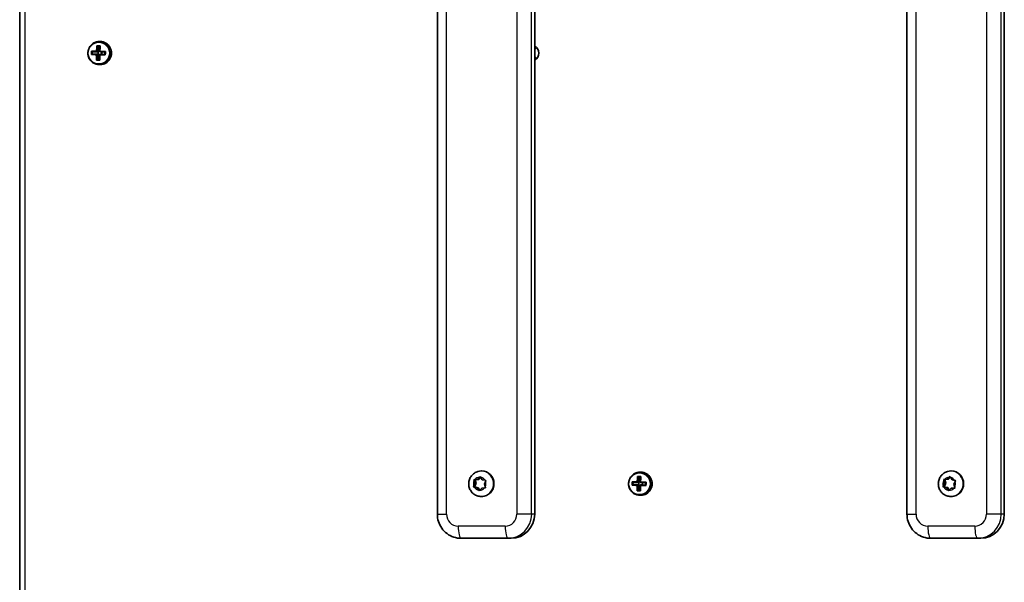
# Model space of a CAD drawing. Units: millimetres. Extents: x -5440 to 5650, y -5096 to 5393.
# Drawn here: x -1109 to -703, y 2597 to 2828 of the extents above; entities that cross this region are included whole.
import ezdxf

# ---------------------------------------------------------------- set-up
doc = ezdxf.new("R2010")
doc.units = ezdxf.units.MM
doc.layers.add('Widoczne (ISO)', color=7, linetype='Continuous', lineweight=35)
doc.layers.add('Widoczne wąskie (ISO)', color=7, linetype='Continuous', lineweight=25)

msp = doc.modelspace()

# ---------------------------------------------------------------- linework, layer by layer
at = {"layer": 'Widoczne (ISO)'}
for p, q in [((-1108.67, 3157.7), (-1108.67, 2471.7)), ((-936.44, 3004.7), (-936.44, 2624.7)), ((-896.3, 3004.7), (-896.3, 2624.7)), ((-742.79, 3004.7), (-742.79, 2624.7)), ((-702.65, 3004.7), (-702.65, 2624.7)), ((-1075.43, 2819.45), (-1075.92, 2819.45)), ((-1078.84, 2814.27), (-1078.75, 2814.27)), ((-1078.72, 2815.27), (-1078.75, 2814.27)), ((-1078.75, 2814.27), (-1076.31, 2814.22)), ((-1076.26, 2814.22), (-1076.95, 2814.22)), ((-1076.93, 2815.22), (-1076.24, 2815.22)), ((-1076.76, 2814.01), (-1076.07, 2814.01)), ((-1076.04, 2815.41), (-1076.73, 2815.41)), ((-1076.07, 2813.96), (-1076.62, 2811.96)), ((-1076.49, 2817.46), (-1076.04, 2815.46)), ((-1076.29, 2815.22), (-1076.31, 2814.22)), ((-1076.31, 2814.22), (-1076.26, 2814.22)), ((-1076.07, 2814.01), (-1076.26, 2814.22)), ((-1076.24, 2815.22), (-1076.04, 2815.41)), ((-1076.07, 2814.01), (-1076.07, 2813.96)), ((-1076.07, 2813.96), (-1075.79, 2813.96)), ((-1076.04, 2815.46), (-1076.04, 2815.41)), ((-1076.04, 2815.46), (-1075.76, 2815.46)), ((-1075.6, 2814.18), (-1074.91, 2814.18)), ((-1074.91, 2814.18), (-1074.86, 2814.18)), ((-1074.83, 2815.17), (-1074.86, 2814.18)), ((-1074.86, 2814.18), (-1073.51, 2814.14)), ((-1076.62, 2811.96), (-1076.71, 2811.96)), ((-1076.62, 2811.96), (-1075.74, 2811.94)), ((-1075.43, 2809.95), (-1075.92, 2809.95)), ((-919.69, 2639.19), (-919.08, 2639.89)), ((-919.69, 2639.19), (-919.19, 2639.19)), ((-919.19, 2639.19), (-918.59, 2639.87)), ((-918.59, 2639.86), (-917.92, 2638.87)), ((-918.35, 2642.45), (-918.17, 2642.45)), ((-853.53, 2639.96), (-853.08, 2637.96)), ((-852.47, 2641.95), (-852.96, 2641.95)), ((-726.13, 2639.03), (-725.32, 2639.89)), ((-725.63, 2639.03), (-724.84, 2639.86)), ((-724.83, 2639.84), (-724.2, 2638.82)), ((-724.7, 2642.45), (-724.51, 2642.45)), ((-921.59, 2635.86), (-921.09, 2635.86)), ((-921.42, 2636.23), (-920.92, 2637.32)), ((-921.41, 2638.86), (-920.91, 2638.86)), ((-920.92, 2637.32), (-921.29, 2638.47)), ((-920.06, 2635.53), (-921.2, 2635.78)), ((-921.09, 2635.86), (-920.42, 2637.32)), ((-919.56, 2635.53), (-921.09, 2635.86)), ((-921.02, 2638.89), (-919.86, 2638.99)), ((-920.92, 2637.32), (-920.42, 2637.32)), ((-920.91, 2638.86), (-919.36, 2638.99)), ((-920.42, 2637.32), (-920.91, 2638.86)), ((-920.06, 2635.53), (-919.56, 2635.53)), ((-919.4, 2634.54), (-920.06, 2635.53)), ((-918.89, 2634.53), (-919.56, 2635.53)), ((-918.13, 2635.41), (-918.91, 2634.51)), ((-916.97, 2635.51), (-918.13, 2635.41)), ((-917.92, 2638.87), (-916.78, 2638.62)), ((-916.56, 2638.17), (-917.06, 2637.08)), ((-917.06, 2637.08), (-916.69, 2635.93)), ((-855.87, 2636.77), (-855.78, 2636.77)), ((-855.76, 2637.77), (-855.78, 2636.77)), ((-855.78, 2636.77), (-853.35, 2636.72)), ((-853.3, 2636.72), (-853.99, 2636.72)), ((-853.96, 2637.72), (-853.27, 2637.72)), ((-853.8, 2636.51), (-853.11, 2636.51)), ((-853.08, 2637.91), (-853.77, 2637.91)), ((-853.11, 2636.46), (-853.66, 2634.46)), ((-853.32, 2637.72), (-853.35, 2636.72)), ((-853.35, 2636.72), (-853.3, 2636.72)), ((-853.11, 2636.51), (-853.3, 2636.72)), ((-853.27, 2637.72), (-853.08, 2637.91)), ((-853.11, 2636.51), (-853.11, 2636.46)), ((-853.11, 2636.46), (-852.83, 2636.46)), ((-853.08, 2637.96), (-853.08, 2637.91)), ((-853.08, 2637.96), (-852.8, 2637.96)), ((-852.63, 2636.68), (-851.94, 2636.68)), ((-851.94, 2636.68), (-851.89, 2636.68)), ((-851.87, 2637.67), (-851.89, 2636.68)), ((-851.89, 2636.68), (-850.55, 2636.64)), ((-727.98, 2635.97), (-727.48, 2635.97)), ((-727.8, 2636.33), (-727.26, 2637.4)), ((-727.69, 2638.96), (-727.19, 2638.96)), ((-726.71, 2635.64), (-727.6, 2635.87)), ((-727.26, 2637.4), (-727.58, 2638.56)), ((-727.48, 2635.97), (-726.76, 2637.4)), ((-726.31, 2635.67), (-727.48, 2635.97)), ((-727.29, 2638.97), (-726.13, 2639.03)), ((-727.26, 2637.4), (-726.76, 2637.4)), ((-727.19, 2638.96), (-725.63, 2639.03)), ((-726.76, 2637.4), (-727.19, 2638.96)), ((-726.62, 2635.67), (-726.12, 2635.67)), ((-725.84, 2634.56), (-726.47, 2635.58)), ((-726.13, 2639.03), (-725.63, 2639.03)), ((-725.33, 2634.54), (-725.97, 2635.58)), ((-724.54, 2635.38), (-725.35, 2634.51)), ((-723.38, 2635.43), (-724.54, 2635.38)), ((-724.2, 2638.82), (-723.07, 2638.53)), ((-722.87, 2638.07), (-723.41, 2637)), ((-723.41, 2637), (-723.09, 2635.84)), ((-918.35, 2631.95), (-918.17, 2631.95)), ((-853.66, 2634.46), (-853.75, 2634.46)), ((-853.66, 2634.46), (-852.78, 2634.44)), ((-852.47, 2632.45), (-852.96, 2632.45)), ((-724.7, 2631.95), (-724.51, 2631.95)), ((-926.6, 2614.7), (-907.23, 2614.7)), ((-907.23, 2614.7), (-905.99, 2614.7)), ((-732.94, 2614.7), (-713.58, 2614.7)), ((-713.58, 2614.7), (-712.33, 2614.7))]:
    msp.add_line(p, q, dxfattribs=at)
for centre, major_axis, ratio, start_param, end_param in [((-1075.43, 2814.7), (0, -4.75), 0.968281, 0, 3.141593), ((-1076.84, 2814.77), (-0.22, -8.85), 0.249788, 4.639595, 4.797818), ((-1074.01, 2814), (9.3, -0.22), 0.006117, 4.138281, 4.38464), ((-1073.97, 2815.4), (-9.3, 0.22), 0.006117, 0.996688, 1.243048), ((-1076.65, 2814.77), (-0.22, -8.71), 0.249788, 4.660272, 4.77714), ((-1074, 2814.2), (-9.11, 0.22), 0.006117, 1.011836, 1.241454), ((-1073.98, 2815.2), (9.11, -0.22), 0.006117, 4.153429, 4.383046), ((-1074.67, 2814.72), (-0.24, -9.3), 0.249788, 4.793989, 5.040348), ((-1074.67, 2814.72), (-0.24, -9.3), 0.249788, 4.397065, 4.643424), ((-1146.74, 2892.38), (76.58, -82.74), 0.045758, 5.907828, 5.911632), ((-1073.92, 2817.64), (-8.85, 0.21), 0.006117, 1.239219, 1.397441), ((-1074.48, 2814.71), (0.23, 9.11), 0.249788, 1.65399, 1.883608), ((-1074.48, 2814.71), (0.23, 9.11), 0.249788, 1.270626, 1.500237), ((-1073.93, 2817.45), (-8.71, 0.21), 0.006117, 1.259896, 1.376764), ((-1073.51, 2814.69), (-0.23, -9.11), 0.249788, 4.795583, 5.0252), ((-1073.51, 2814.69), (-0.23, -9.11), 0.249788, 4.412219, 4.64183), ((-1001.24, 2737.02), (-76.58, 82.74), 0.045758, 0.286898, 0.290702), ((-1074.01, 2814), (9.3, -0.22), 0.006117, 4.535205, 4.781565), ((-1073.31, 2814.68), (0.24, 9.3), 0.249788, 1.652396, 1.898755), ((-1073.31, 2814.68), (0.24, 9.3), 0.249788, 1.255472, 1.501831), ((-1073.97, 2815.4), (-9.3, 0.22), 0.006117, 1.393613, 1.639972), ((-1074, 2814.2), (-9.11, 0.22), 0.006117, 1.395207, 1.624571), ((-1073.98, 2815.2), (9.11, -0.22), 0.006117, 4.536799, 4.766164), ((-1071.33, 2814.63), (-0.22, -8.71), 0.249788, 4.660272, 4.77714), ((-1071.14, 2814.63), (0.22, 8.85), 0.249788, 1.498002, 1.656225), ((-897.51, 2814.7), (0, -3.05), 0.968281, 0.422274, 2.719318), ((-893.77, 2814.7), (0, -3.05), 0.968281, 3.829011, 4.175398), ((-1074.06, 2811.76), (8.85, -0.21), 0.006117, 4.380812, 4.539034), ((-1074.06, 2811.95), (-8.71, 0.21), 0.006117, 1.259896, 1.376764), ((-893.77, 2814.7), (0, -3.05), 0.968281, 5.24938, 5.595767), ((-919.87, 2639.18), (0, -0.189), 0.968281, 0.082831, 1.600432), ((-919.37, 2639.18), (0, -0.189), 0.968281, 0.082831, 1.600432), ((-918.17, 2637.2), (0, 5.25), 0.968281, 3.141593, 6.283185), ((-851.71, 2637.22), (-0.24, -9.3), 0.249788, 4.397065, 4.643424), ((-850.96, 2640.14), (-8.85, 0.21), 0.006117, 1.239219, 1.397441), ((-851.51, 2637.21), (0.23, 9.11), 0.249788, 1.270626, 1.500237), ((-850.96, 2639.95), (-8.71, 0.21), 0.006117, 1.259896, 1.376764), ((-850.54, 2637.19), (-0.23, -9.11), 0.249788, 4.412219, 4.64183), ((-850.35, 2637.18), (0.24, 9.3), 0.249788, 1.255472, 1.501831), ((-852.47, 2637.2), (0, -4.75), 0.968281, 0, 3.141593), ((-724.51, 2637.2), (0, 5.25), 0.968281, 3.141593, 6.283185), ((-853.87, 2637.27), (-0.22, -8.85), 0.249788, 4.639595, 4.797818), ((-851.04, 2636.5), (9.3, -0.22), 0.006117, 4.138281, 4.38464), ((-851.01, 2637.9), (-9.3, 0.22), 0.006117, 0.996688, 1.243048), ((-853.69, 2637.27), (-0.22, -8.71), 0.249788, 4.660272, 4.77714), ((-851.04, 2636.7), (-9.11, 0.22), 0.006117, 1.011836, 1.241454), ((-851.02, 2637.7), (9.11, -0.22), 0.006117, 4.153429, 4.383046), ((-851.71, 2637.22), (-0.24, -9.3), 0.249788, 4.793989, 5.040348), ((-923.78, 2714.88), (76.58, -82.74), 0.045758, 5.907828, 5.911632), ((-851.51, 2637.21), (0.23, 9.11), 0.249788, 1.65399, 1.883608), ((-850.54, 2637.19), (-0.23, -9.11), 0.249788, 4.795583, 5.0252), ((-778.27, 2559.52), (-76.58, 82.74), 0.045758, 0.286898, 0.290702), ((-850.35, 2637.18), (0.24, 9.3), 0.249788, 1.652396, 1.898755), ((-851.04, 2636.5), (9.3, -0.22), 0.006117, 4.535205, 4.781565), ((-851.01, 2637.9), (-9.3, 0.22), 0.006117, 1.393613, 1.639972), ((-851.04, 2636.7), (-9.11, 0.22), 0.006117, 1.395207, 1.624571), ((-851.02, 2637.7), (9.11, -0.22), 0.006117, 4.536799, 4.766164), ((-848.37, 2637.13), (-0.22, -8.71), 0.249788, 4.660272, 4.77714), ((-848.18, 2637.13), (0.22, 8.85), 0.249788, 1.498002, 1.656225), ((-726.62, 2635.48), (0, 0.189), 0.968281, 5.279139, 6.79674), ((-726.12, 2635.48), (0, 0.189), 0.968281, 5.279139, 6.283185), ((-851.1, 2634.26), (8.85, -0.21), 0.006117, 4.380812, 4.539034), ((-851.09, 2634.45), (-8.71, 0.21), 0.006117, 1.259896, 1.376764), ((-905.99, 2624.7), (0, -10), 0.968281, 0, 1.570796), ((-712.33, 2624.7), (0, -10), 0.968281, 0, 1.570796)]:
    msp.add_ellipse(centre, major_axis=major_axis, ratio=ratio, start_param=start_param, end_param=end_param, dxfattribs=at)
for points, knots in [([(-1075.92, 2819.45), (-1076.42, 2819.45), (-1076.91, 2819.37), (-1077.84, 2819.05), (-1078.28, 2818.82), (-1079.07, 2818.22), (-1079.42, 2817.85), (-1079.98, 2817.02), (-1080.2, 2816.56), (-1080.49, 2815.59), (-1080.55, 2815.08), (-1080.52, 2814.06), (-1080.43, 2813.56), (-1080.09, 2812.6), (-1079.85, 2812.15), (-1079.24, 2811.36), (-1078.87, 2811.01), (-1078.05, 2810.45), (-1077.59, 2810.24), (-1076.73, 2810.01), (-1076.33, 2809.95), (-1075.92, 2809.95)], [0.024484, 0.024484, 0.024484, 0.024484, 0.342374, 0.342374, 0.660721, 0.660721, 0.980201, 0.980201, 1.300949, 1.300949, 1.622612, 1.622612, 1.944566, 1.944566, 2.266113, 2.266113, 2.586654, 2.586654, 2.905905, 2.905905, 3.166076, 3.166076, 3.166076, 3.166076]), ([(-918.35, 2631.95), (-918.9, 2631.95), (-919.44, 2632.04), (-920.48, 2632.39), (-920.97, 2632.64), (-921.85, 2633.3), (-922.24, 2633.7), (-922.88, 2634.61), (-923.12, 2635.12), (-923.45, 2636.19), (-923.53, 2636.75), (-923.5, 2637.88), (-923.4, 2638.44), (-923.03, 2639.51), (-922.75, 2640.01), (-922.07, 2640.89), (-921.65, 2641.28), (-920.73, 2641.9), (-920.22, 2642.13), (-919.25, 2642.39), (-918.8, 2642.45), (-918.35, 2642.45)], [6.221818, 6.221818, 6.221818, 6.221818, 6.534199, 6.534199, 6.848097, 6.848097, 7.165914, 7.165914, 7.488472, 7.488472, 7.814739, 7.814739, 8.142274, 8.142274, 8.468143, 8.468143, 8.79, 8.79, 9.107052, 9.107052, 9.363411, 9.363411, 9.363411, 9.363411]), ([(-852.96, 2641.95), (-853.45, 2641.95), (-853.94, 2641.87), (-854.87, 2641.55), (-855.32, 2641.32), (-856.1, 2640.72), (-856.45, 2640.35), (-857.02, 2639.52), (-857.24, 2639.06), (-857.52, 2638.09), (-857.59, 2637.58), (-857.56, 2636.56), (-857.47, 2636.06), (-857.13, 2635.1), (-856.89, 2634.65), (-856.28, 2633.86), (-855.91, 2633.51), (-855.08, 2632.95), (-854.63, 2632.74), (-853.76, 2632.51), (-853.36, 2632.45), (-852.96, 2632.45)], [0.024484, 0.024484, 0.024484, 0.024484, 0.342374, 0.342374, 0.660721, 0.660721, 0.980201, 0.980201, 1.300949, 1.300949, 1.622612, 1.622612, 1.944566, 1.944566, 2.266113, 2.266113, 2.586654, 2.586654, 2.905905, 2.905905, 3.166076, 3.166076, 3.166076, 3.166076]), ([(-724.7, 2631.95), (-725.24, 2631.95), (-725.79, 2632.04), (-726.83, 2632.39), (-727.32, 2632.64), (-728.2, 2633.3), (-728.59, 2633.7), (-729.22, 2634.61), (-729.47, 2635.12), (-729.79, 2636.19), (-729.87, 2636.75), (-729.85, 2637.88), (-729.74, 2638.44), (-729.37, 2639.51), (-729.1, 2640.01), (-728.41, 2640.89), (-728, 2641.28), (-727.07, 2641.9), (-726.56, 2642.13), (-725.59, 2642.39), (-725.14, 2642.45), (-724.7, 2642.45)], [1.993348, 1.993348, 1.993348, 1.993348, 2.305728, 2.305728, 2.619627, 2.619627, 2.937444, 2.937444, 3.260002, 3.260002, 3.586268, 3.586268, 3.913804, 3.913804, 4.239673, 4.239673, 4.56153, 4.56153, 4.878582, 4.878582, 5.134941, 5.134941, 5.134941, 5.134941]), ([(-926.6, 2614.7), (-927.64, 2614.7), (-928.68, 2614.87), (-930.66, 2615.53), (-931.6, 2616.02), (-933.26, 2617.27), (-934, 2618.02), (-935.19, 2619.71), (-935.66, 2620.65), (-936.28, 2622.62), (-936.44, 2623.65), (-936.44, 2624.69), (-936.44, 2624.69), (-936.44, 2624.7)], [0, 0, 0, 0, 0.312256, 0.312256, 0.626052, 0.626052, 0.940211, 0.940211, 1.25437, 1.25437, 1.568529, 1.568529, 1.570796, 1.570796, 1.570796, 1.570796]), ([(-732.94, 2614.7), (-733.99, 2614.7), (-735.03, 2614.87), (-737, 2615.53), (-737.94, 2616.02), (-739.61, 2617.27), (-740.34, 2618.02), (-741.54, 2619.71), (-742, 2620.65), (-742.62, 2622.62), (-742.78, 2623.65), (-742.79, 2624.69), (-742.79, 2624.69), (-742.79, 2624.7)], [3.141593, 3.141593, 3.141593, 3.141593, 3.453849, 3.453849, 3.767644, 3.767644, 4.081803, 4.081803, 4.395963, 4.395963, 4.710122, 4.710122, 4.712389, 4.712389, 4.712389, 4.712389])]:
    msp.add_open_spline(points, degree=3, knots=knots, dxfattribs=at)
for points in [[(-1078.84, 2814.26), (-1078.91, 2814.2), (-1078.99, 2814.14), (-1079.06, 2814.07)], [(-1078.81, 2815.28), (-1078.88, 2815.34), (-1078.96, 2815.41), (-1079.03, 2815.47)], [(-1077, 2814.02), (-1076.96, 2814.05), (-1076.92, 2814.08), (-1076.88, 2814.12)], [(-1076.97, 2815.42), (-1076.93, 2815.38), (-1076.89, 2815.35), (-1076.85, 2815.32)], [(-1076.59, 2817.46), (-1076.66, 2817.53), (-1076.73, 2817.59), (-1076.8, 2817.66)], [(-1075.65, 2813.98), (-1075.67, 2814.02), (-1075.7, 2814.05), (-1075.72, 2814.09)], [(-1075.61, 2815.38), (-1075.64, 2815.35), (-1075.67, 2815.32), (-1075.69, 2815.29)], [(-1075.61, 2817.44), (-1075.55, 2817.5), (-1075.5, 2817.56), (-1075.45, 2817.62)], [(-1073.37, 2813.93), (-1073.42, 2813.99), (-1073.47, 2814.06), (-1073.51, 2814.12)], [(-1073.33, 2815.33), (-1073.39, 2815.27), (-1073.44, 2815.2), (-1073.49, 2815.14)], [(-1076.94, 2811.78), (-1076.87, 2811.84), (-1076.8, 2811.9), (-1076.72, 2811.96)], [(-1075.59, 2811.74), (-1075.64, 2811.81), (-1075.69, 2811.87), (-1075.74, 2811.94)], [(-919.08, 2639.89), (-918.99, 2639.99), (-918.9, 2640.09), (-918.81, 2640.2)], [(-918.81, 2640.2), (-918.73, 2640.08), (-918.66, 2639.97), (-918.59, 2639.86)], [(-853.63, 2639.96), (-853.7, 2640.03), (-853.77, 2640.09), (-853.84, 2640.16)], [(-852.64, 2639.94), (-852.59, 2640), (-852.54, 2640.06), (-852.49, 2640.12)], [(-725.32, 2639.89), (-725.23, 2639.98), (-725.14, 2640.08), (-725.04, 2640.19)], [(-725.04, 2640.19), (-724.97, 2640.07), (-724.9, 2639.95), (-724.83, 2639.84)], [(-921.59, 2635.86), (-921.53, 2635.99), (-921.48, 2636.12), (-921.42, 2636.23)], [(-921.2, 2635.78), (-921.33, 2635.81), (-921.46, 2635.83), (-921.59, 2635.86)], [(-921.41, 2638.86), (-921.28, 2638.87), (-921.14, 2638.88), (-921.02, 2638.89)], [(-921.29, 2638.47), (-921.33, 2638.59), (-921.37, 2638.72), (-921.41, 2638.86)], [(-916.56, 2635.54), (-916.7, 2635.53), (-916.84, 2635.52), (-916.97, 2635.51)], [(-916.78, 2638.62), (-916.66, 2638.6), (-916.52, 2638.57), (-916.39, 2638.54)], [(-916.69, 2635.93), (-916.65, 2635.81), (-916.61, 2635.68), (-916.56, 2635.54)], [(-916.39, 2638.54), (-916.45, 2638.41), (-916.51, 2638.29), (-916.56, 2638.17)], [(-855.88, 2636.76), (-855.95, 2636.7), (-856.02, 2636.64), (-856.1, 2636.57)], [(-855.85, 2637.78), (-855.92, 2637.84), (-855.99, 2637.91), (-856.06, 2637.97)], [(-854.04, 2636.52), (-854, 2636.55), (-853.96, 2636.58), (-853.92, 2636.62)], [(-854.01, 2637.92), (-853.97, 2637.88), (-853.93, 2637.85), (-853.89, 2637.82)], [(-852.68, 2636.48), (-852.71, 2636.52), (-852.73, 2636.55), (-852.76, 2636.59)], [(-852.65, 2637.88), (-852.68, 2637.85), (-852.7, 2637.82), (-852.73, 2637.79)], [(-850.4, 2636.43), (-850.45, 2636.49), (-850.5, 2636.56), (-850.55, 2636.62)], [(-850.37, 2637.83), (-850.42, 2637.77), (-850.48, 2637.7), (-850.53, 2637.64)], [(-727.98, 2635.97), (-727.92, 2636.1), (-727.86, 2636.22), (-727.8, 2636.33)], [(-727.6, 2635.87), (-727.72, 2635.9), (-727.85, 2635.94), (-727.98, 2635.97)], [(-727.69, 2638.96), (-727.55, 2638.96), (-727.42, 2638.97), (-727.29, 2638.97)], [(-727.58, 2638.56), (-727.62, 2638.69), (-727.65, 2638.82), (-727.69, 2638.96)], [(-722.97, 2635.45), (-723.11, 2635.44), (-723.25, 2635.43), (-723.38, 2635.43)], [(-723.09, 2635.84), (-723.05, 2635.72), (-723.02, 2635.58), (-722.97, 2635.45)], [(-723.07, 2638.53), (-722.95, 2638.5), (-722.82, 2638.47), (-722.68, 2638.43)], [(-722.68, 2638.43), (-722.75, 2638.31), (-722.81, 2638.18), (-722.87, 2638.07)], [(-919.16, 2634.21), (-919.25, 2634.32), (-919.32, 2634.44), (-919.4, 2634.54)], [(-918.91, 2634.51), (-918.99, 2634.42), (-919.08, 2634.31), (-919.16, 2634.21)], [(-853.98, 2634.28), (-853.91, 2634.34), (-853.83, 2634.4), (-853.76, 2634.46)], [(-852.63, 2634.24), (-852.68, 2634.31), (-852.72, 2634.37), (-852.77, 2634.44)], [(-725.62, 2634.22), (-725.7, 2634.33), (-725.77, 2634.45), (-725.84, 2634.56)], [(-725.35, 2634.51), (-725.44, 2634.42), (-725.53, 2634.32), (-725.62, 2634.22)]]:
    msp.add_open_spline(points, degree=3, dxfattribs=at)
for points, weights in [([(-1078.84, 2814.27), (-1078.84, 2814.26), (-1078.84, 2814.26)], [1.08473776235, 1.08467217646, 1.08460634688]), ([(-1078.81, 2815.28), (-1078.81, 2815.27), (-1078.81, 2815.27)], [1.08460634688, 1.08467217646, 1.08473776235]), ([(-1076.95, 2814.22), (-1076.92, 2814.17), (-1076.88, 2814.12)], [1, 0.999996409341, 0.999996436384]), ([(-1076.85, 2815.32), (-1076.89, 2815.27), (-1076.93, 2815.22)], [0.999996436385, 0.999996409341, 1]), ([(-1076.73, 2815.41), (-1076.79, 2815.36), (-1076.85, 2815.32)], [1, 0.999996409343, 0.999996436386]), ([(-1075.79, 2813.99), (-1075.76, 2814.04), (-1075.72, 2814.09)], [1, 0.999996409343, 0.999996436386]), ([(-1075.72, 2814.09), (-1075.66, 2814.14), (-1075.6, 2814.18)], [0.999996436383, 0.99999640934, 1]), ([(-1075.57, 2815.18), (-1075.63, 2815.23), (-1075.69, 2815.29)], [1, 0.999996409341, 0.999996436384]), ([(-1076.72, 2811.96), (-1076.72, 2811.96), (-1076.71, 2811.96)], [1.08460634688, 1.08467217646, 1.08473776235]), ([(-1075.74, 2811.94), (-1075.74, 2811.94), (-1075.74, 2811.94)], [1.08473776235, 1.08467217646, 1.08460634688]), ([(-855.87, 2636.77), (-855.87, 2636.76), (-855.88, 2636.76)], [1.08473776235, 1.08467217646, 1.08460634688]), ([(-855.85, 2637.78), (-855.85, 2637.77), (-855.85, 2637.77)], [1.08460634688, 1.08467217646, 1.08473776235]), ([(-853.99, 2636.72), (-853.95, 2636.67), (-853.92, 2636.62)], [1, 0.999996409341, 0.999996436384]), ([(-853.89, 2637.82), (-853.93, 2637.77), (-853.96, 2637.72)], [0.999996436385, 0.999996409341, 1]), ([(-853.77, 2637.91), (-853.83, 2637.86), (-853.89, 2637.82)], [1, 0.999996409343, 0.999996436386]), ([(-852.83, 2636.49), (-852.79, 2636.54), (-852.76, 2636.59)], [1, 0.999996409343, 0.999996436386]), ([(-852.76, 2636.59), (-852.69, 2636.64), (-852.63, 2636.68)], [0.999996436383, 0.99999640934, 1]), ([(-852.61, 2637.68), (-852.67, 2637.73), (-852.73, 2637.79)], [1, 0.999996409341, 0.999996436384]), ([(-853.76, 2634.46), (-853.75, 2634.46), (-853.75, 2634.46)], [1.08460634688, 1.08467217646, 1.08473776235]), ([(-852.78, 2634.44), (-852.78, 2634.44), (-852.77, 2634.44)], [1.08473776235, 1.08467217646, 1.08460634688])]:
    msp.add_rational_spline(points, weights, degree=2, dxfattribs=at)
at = {"layer": 'Widoczne wąskie (ISO)'}
for p, q in [((-1106.42, 2471.7), (-1106.42, 3157.7)), ((-932.69, 2624.7), (-932.69, 3004.7)), ((-903.64, 3004.7), (-903.64, 2624.7)), ((-897.55, 2624.7), (-897.55, 3004.7)), ((-739.03, 2624.7), (-739.03, 3004.7)), ((-709.99, 3004.7), (-709.99, 2624.7)), ((-703.9, 2624.7), (-703.9, 3004.7)), ((-919.86, 2638.99), (-919.36, 2638.99)), ((-726.47, 2635.58), (-725.97, 2635.58)), ((-936.44, 2624.7), (-932.69, 2624.7)), ((-897.55, 2624.7), (-903.64, 2624.7)), ((-896.3, 2624.7), (-897.55, 2624.7)), ((-742.79, 2624.7), (-739.03, 2624.7)), ((-703.9, 2624.7), (-709.99, 2624.7)), ((-702.65, 2624.7), (-703.9, 2624.7)), ((-908.48, 2619.7), (-927.85, 2619.7)), ((-714.83, 2619.7), (-734.19, 2619.7))]:
    msp.add_line(p, q, dxfattribs=at)
for centre in [(-1076.03, 2814.7), (-853.07, 2637.2)]:
    msp.add_ellipse(centre, major_axis=(0, 4.49), ratio=0.968281, dxfattribs=at)
for centre, major_axis, ratio, start_param, end_param in [((-1075.92, 2814.7), (0, -4.75), 0.968281, 0, 3.141593), ((-918.99, 2637.2), (0, 2.69), 0.968281, 0.033185, 0.891279), ((-918.99, 2637.2), (0, 2.69), 0.968281, 5.269172, 6.127266), ((-918.35, 2637.2), (0, -5.25), 0.968281, 0, 3.141593), ((-852.96, 2637.2), (0, -4.75), 0.968281, 0, 3.141593), ((-725.34, 2637.2), (0, 2.69), 0.968281, 6.27669, 7.134784), ((-725.34, 2637.2), (0, 2.69), 0.968281, 5.229492, 6.087586), ((-724.7, 2637.2), (0, -5.25), 0.968281, 0, 3.141593), ((-918.99, 2637.2), (0, 2.69), 0.968281, 1.080382, 1.938476), ((-918.99, 2637.2), (0, -2.69), 0.968281, 5.269172, 6.127266), ((-918.99, 2637.2), (0, -2.69), 0.968281, 0.033185, 0.891279), ((-918.99, 2637.2), (0, -2.69), 0.968281, 1.080382, 1.938476), ((-725.34, 2637.2), (0, 2.69), 0.968281, 1.040702, 1.898796), ((-725.34, 2637.2), (0, -2.69), 0.968281, 5.229492, 6.087586), ((-725.34, 2637.2), (0, -2.69), 0.968281, 6.27669, 7.134784), ((-725.34, 2637.2), (0, -2.69), 0.968281, 1.040702, 1.898796), ((-927.85, 2624.7), (0, -5), 0.968281, 4.712389, 6.283185), ((-908.48, 2624.7), (0, -5), 0.968281, 0, 1.570796), ((-907.23, 2624.7), (0, -10), 0.968281, 0, 1.570796), ((-734.19, 2624.7), (0, -5), 0.968281, 4.712389, 6.283185), ((-714.83, 2624.7), (0, -5), 0.968281, 0, 1.570796), ((-713.58, 2624.7), (0, -10), 0.968281, 0, 1.570796), ((-926.6, 2619.7), (0, -5), 0.249863, 4.712389, 6.283185), ((-907.23, 2619.7), (0, -5), 0.249863, 4.712389, 6.283185), ((-732.94, 2619.7), (0, -5), 0.249863, 4.712389, 6.283185), ((-713.58, 2619.7), (0, -5), 0.249863, 4.712389, 6.283185)]:
    msp.add_ellipse(centre, major_axis=major_axis, ratio=ratio, start_param=start_param, end_param=end_param, dxfattribs=at)

doc.saveas('drawing.dxf')
